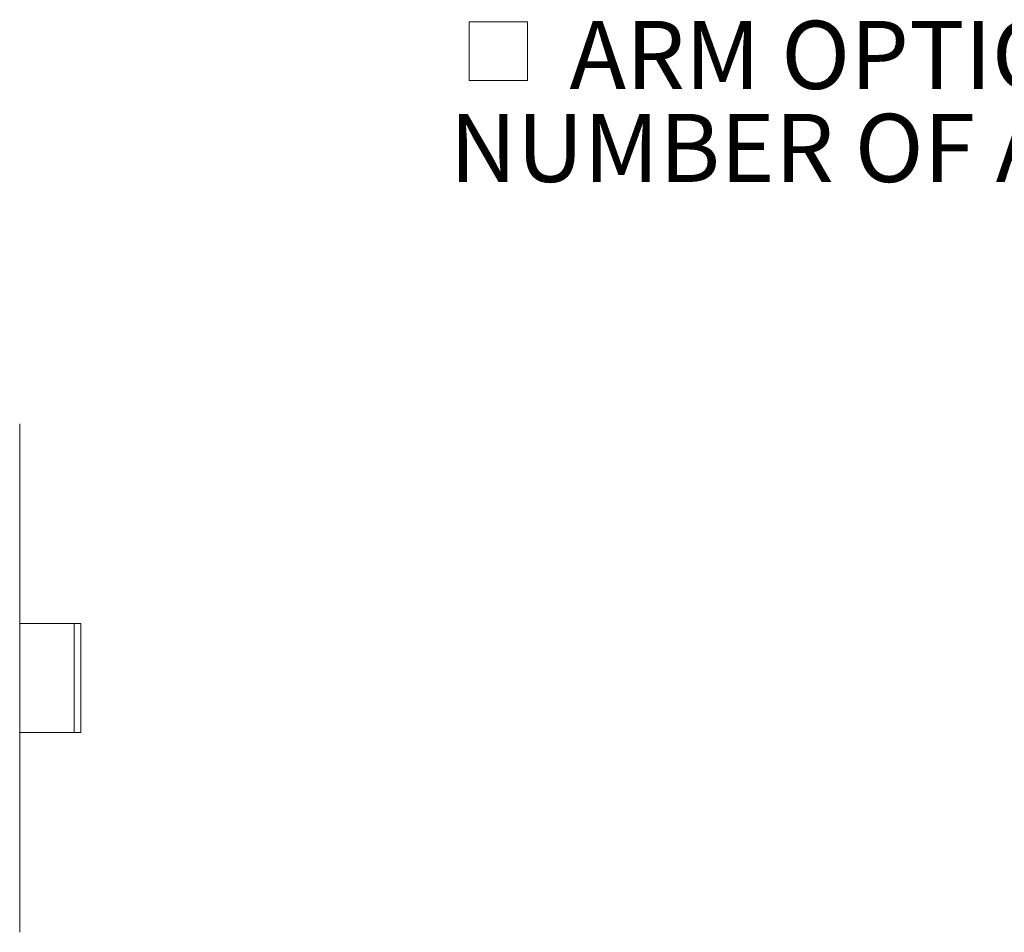
# Model space of a CAD drawing. Units: inches. Extents: x 0.1 to 8.5, y 0.3 to 10.8.
# Drawn here: x 2.9 to 4.3, y 5.6 to 6.9 of the extents above; entities that cross this region are included whole.
import ezdxf

# ---------------------------------------------------------------- set-up
doc = ezdxf.new("R2010")
doc.units = ezdxf.units.IN
doc.header["$MEASUREMENT"] = 0
doc.styles.add('SLDTEXTSTYLE0', font='TXT', dxfattribs={"width": 0.605})

# ---------------------------------------------------------------- blocks, each defined once
blk = doc.blocks.new('SW_SYMBOL_MOD_BOX')
at = {"color": 0, "linetype": 'Continuous', "lineweight": 0}
for p, q in [((7.87, 7.87), (7.87, 31.5)), ((7.87, 31.5), (31.5, 31.5)), ((31.5, 31.5), (31.5, 7.87)), ((7.87, 7.87), (31.5, 7.87))]:
    blk.add_line(p, q, dxfattribs=at)
blk = doc.blocks.new('SW_NOTE_12')
at = {"color": 0, "linetype": 'Continuous', "lineweight": 0, "xscale": 0.003410658394813324, "yscale": 0.003410658394813324, "zscale": 0.003410658394813324}
blk.add_blockref('SW_SYMBOL_MOD_BOX', (0, 0.0151), dxfattribs=at)
at = {"color": 0, "linetype": 'Continuous', "lineweight": 0, "char_height": 0.09375, "attachment_point": 1, "style": 'SLDTEXTSTYLE0'}
for s, insert in [('ARM OPTION - SPECIFY', (0.1651, 0.124)), ('NUMBER OF ARMS DESIRED _____', (0, -0.0041))]:
    blk.add_mtext(s, dxfattribs=dict(at, insert=insert))

msp = doc.modelspace()

# ---------------------------------------------------------------- linework, layer by layer
at = {"color": 7, "linetype": 'Continuous', "lineweight": 0}
for p, q in [((2.91796656, 6.19992097), (2.91796656, 6.29992096)), ((2.91796656, 5.69992096), (2.91796656, 6.19992097)), ((2.99296657, 6.02492097), (2.91796656, 6.02492097)), ((3.00234151, 6.02492097), (2.99296657, 6.02492097)), ((2.99296657, 6.02492097), (2.99296657, 5.87492096)), ((3.00234151, 5.87492096), (3.00234151, 6.02492097)), ((2.91796656, 5.87492096), (2.99296657, 5.87492096)), ((2.99296657, 5.87492096), (3.00234151, 5.87492096)), ((2.91796656, 5.59992097), (2.91796656, 5.69992096))]:
    msp.add_line(p, q, dxfattribs=at)

# ---------------------------------------------------------------- block references
msp.add_blockref('SW_NOTE_12', (3.50975513, 6.73091872), dxfattribs=at)

doc.saveas('drawing.dxf')
